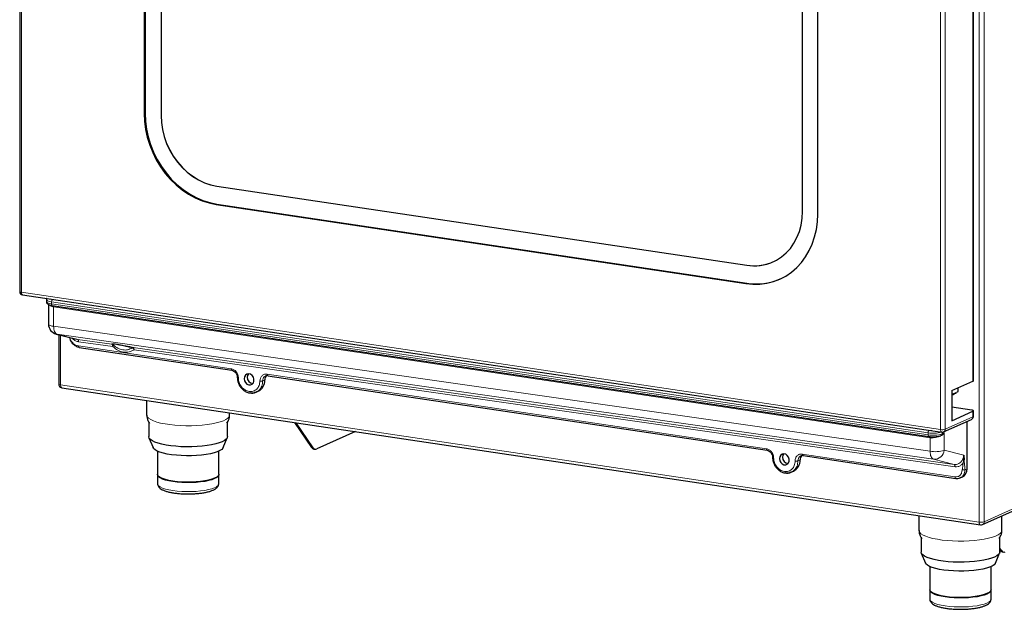
# Model space of a CAD drawing. Units: millimetres. Extents: x 21 to 409, y 8 to 283.
# Drawn here: x 325 to 373, y 177 to 205 of the extents above; entities that cross this region are included whole.
import ezdxf

# ---------------------------------------------------------------- set-up
doc = ezdxf.new("R2010")
doc.units = ezdxf.units.MM

msp = doc.modelspace()

# ---------------------------------------------------------------- linework, layer by layer
at = {"color": 7, "linetype": 'Continuous', "lineweight": 18}
for p, q in [((371.695, 180.723), (371.695, 246.975)), ((371.941, 246.993), (371.941, 180.74)), ((371.396, 187.518), (371.396, 245.087)), ((369.838, 185.182), (369.838, 244.471)), ((370.056, 244.486), (370.056, 185.198)), ((325.514, 205.807), (325.514, 191.806)), ((331.478, 200.443), (331.438, 200.425)), ((332.255, 200.329), (332.252, 200.327)), ((334.945, 196.926), (334.942, 196.925)), ((334.942, 196.062), (334.902, 196.044)), ((371.941, 180.74), (405.436, 195.755)), ((360.492, 193.109), (360.49, 193.108)), ((325.514, 191.806), (369.838, 185.182)), ((360.49, 192.244), (360.45, 192.226)), ((369.232, 185.025), (326.97, 191.34)), ((326.97, 191.34), (326.97, 191.243)), ((327.02, 191.459), (369.282, 185.144)), ((326.97, 191.243), (369.232, 184.928)), ((369.332, 184.78), (327.07, 191.095)), ((327.07, 191.095), (327.07, 190.164)), ((327.07, 190.164), (369.332, 184.136)), ((327.196, 189.791), (327.237, 189.783)), ((369.499, 183.756), (327.237, 189.783)), ((327.237, 189.783), (328.223, 189.532)), ((327.407, 189.738), (327.407, 187.341)), ((328.223, 189.532), (329.872, 189.297)), ((328.27, 189.218), (335.631, 188.118)), ((329.922, 189.183), (328.273, 189.418)), ((330.905, 189.149), (370.485, 183.505)), ((370.535, 183.39), (330.955, 189.035)), ((337.153, 187.534), (337.253, 187.579)), ((337.363, 187.859), (361.439, 184.262)), ((327.407, 187.341), (371.695, 180.723)), ((370.056, 185.198), (371.396, 185.798)), ((371.396, 185.798), (371.396, 186.069)), ((369.232, 184.928), (369.232, 185.025)), ((369.332, 184.136), (369.332, 184.78)), ((369.915, 185.058), (369.915, 184.975)), ((369.915, 184.975), (370.015, 185.02)), ((370.015, 185.02), (370.015, 184.184)), ((339.515, 184.319), (339.584, 184.309)), ((363.171, 184.003), (370.532, 182.903)), ((370.485, 183.505), (369.499, 183.756)), ((370.015, 184.184), (370.965, 183.942)), ((362.961, 183.678), (363.061, 183.723)), ((370.978, 183.718), (370.982, 183.618)), ((371.015, 183.247), (371.115, 183.292)), ((372.701, 179.361), (372.77, 179.35))]:
    msp.add_line(p, q, dxfattribs=at)
for p, q in [((331.438, 246.693), (331.438, 200.425)), ((331.478, 246.687), (331.478, 200.443)), ((332.252, 245.732), (332.252, 200.327)), ((332.255, 245.731), (332.255, 200.329)), ((371.418, 187.538), (371.418, 245.108)), ((363.914, 195.572), (363.914, 241.84)), ((363.18, 195.706), (363.18, 241.11)), ((325.434, 205.819), (325.434, 191.841)), ((334.942, 196.925), (360.49, 193.108)), ((334.945, 196.926), (360.492, 193.109)), ((334.902, 196.044), (360.45, 192.226)), ((334.942, 196.062), (360.49, 192.244)), ((371.859, 180.599), (405.354, 195.614)), ((325.571, 191.683), (369.894, 185.06)), ((326.72, 191.452), (326.72, 191.355)), ((326.82, 191.219), (326.82, 190.276)), ((327.005, 191.167), (369.267, 184.852)), ((327.196, 189.791), (328.187, 189.539)), ((327.317, 189.761), (327.317, 187.381)), ((328.304, 189.142), (335.667, 188.041)), ((328.305, 189.143), (328.32, 189.144)), ((337.398, 187.783), (361.475, 184.185)), ((327.47, 187.203), (371.759, 180.585)), ((370.376, 187.06), (371.396, 187.518)), ((370.376, 187.06), (370.376, 185.612)), ((370.687, 187.083), (370.687, 187.2)), ((331.556, 186.592), (331.556, 185.885)), ((336.833, 186.986), (336.934, 187.031)), ((371.338, 186.125), (370.376, 186.269)), ((335.556, 185.885), (335.556, 185.995)), ((369.983, 185.072), (371.323, 185.673)), ((370.376, 185.612), (371.396, 186.069)), ((371.418, 185.819), (371.418, 186.089)), ((331.656, 185.553), (331.656, 184.842)), ((335.456, 184.842), (335.456, 185.555)), ((339.515, 184.319), (338.703, 185.524)), ((339.584, 184.309), (338.772, 185.514)), ((371.115, 183.292), (371.115, 185.58)), ((331.667, 184.789), (331.866, 184.312)), ((335.247, 184.312), (335.445, 184.789)), ((341.634, 185.086), (339.761, 184.247)), ((339.618, 184.246), (339.687, 184.235)), ((332.081, 184.14), (332.081, 183.026)), ((335.031, 183.026), (335.031, 184.14)), ((363.205, 183.926), (370.568, 182.826)), ((370.965, 183.942), (370.978, 183.718)), ((332.081, 183.007), (332.081, 182.572)), ((335.031, 182.572), (335.031, 183.007)), ((362.641, 183.129), (362.741, 183.174)), ((370.783, 182.862), (370.762, 182.849)), ((370.786, 182.855), (370.887, 182.9)), ((368.796, 181.028), (368.796, 180.32)), ((372.796, 180.32), (372.796, 181.019)), ((368.896, 179.988), (368.896, 179.277)), ((372.696, 179.277), (372.696, 179.991)), ((372.77, 179.35), (372.696, 179.461)), ((368.906, 179.224), (369.105, 178.747)), ((372.486, 178.747), (372.685, 179.224)), ((372.701, 179.361), (372.696, 179.369)), ((372.804, 179.287), (372.873, 179.276)), ((369.321, 178.575), (369.321, 177.461)), ((372.271, 177.461), (372.271, 178.575)), ((369.321, 177.442), (369.321, 177.007)), ((372.271, 177.007), (372.271, 177.442))]:
    msp.add_line(p, q)
at = {"flags": 128}
for points in [[(331.438, 200.425), (331.455, 200.044), (331.505, 199.661), (331.587, 199.281), (331.702, 198.907), (331.847, 198.543), (332.022, 198.191), (332.224, 197.857), (332.453, 197.541), (332.704, 197.249), (332.978, 196.983), (333.269, 196.744), (333.576, 196.536), (333.897, 196.36), (334.226, 196.219), (334.563, 196.113), (334.902, 196.044)], [(331.478, 200.443), (331.495, 200.062), (331.545, 199.679), (331.627, 199.299), (331.742, 198.925), (331.887, 198.561), (332.062, 198.209), (332.264, 197.874), (332.493, 197.559), (332.744, 197.267), (333.018, 197), (333.309, 196.762), (333.616, 196.554), (333.937, 196.378), (334.266, 196.237), (334.603, 196.131), (334.942, 196.062)], [(332.252, 200.327), (332.269, 199.989), (332.32, 199.65), (332.403, 199.314), (332.519, 198.986), (332.665, 198.67), (332.839, 198.369), (333.04, 198.088), (333.265, 197.83), (333.511, 197.599), (333.775, 197.397), (334.054, 197.226), (334.344, 197.09), (334.641, 196.989), (334.942, 196.925)], [(332.255, 200.329), (332.272, 199.99), (332.322, 199.651), (332.406, 199.315), (332.521, 198.987), (332.667, 198.671), (332.842, 198.37), (333.043, 198.089), (333.267, 197.832), (333.513, 197.6), (333.777, 197.398), (334.056, 197.228), (334.346, 197.091), (334.643, 196.99), (334.945, 196.926)], [(360.49, 193.108), (360.791, 193.082), (361.088, 193.093), (361.378, 193.143), (361.657, 193.23), (361.921, 193.354), (362.167, 193.512), (362.392, 193.702), (362.593, 193.923), (362.767, 194.171), (362.913, 194.444), (363.029, 194.738), (363.112, 195.048), (363.163, 195.373), (363.18, 195.706)], [(360.45, 192.226), (360.789, 192.194), (361.126, 192.199), (361.455, 192.242), (361.775, 192.322), (362.083, 192.438), (362.374, 192.59), (362.647, 192.775), (362.899, 192.992), (363.128, 193.239), (363.33, 193.513), (363.505, 193.812), (363.65, 194.133), (363.765, 194.473), (363.847, 194.828), (363.897, 195.196), (363.914, 195.572)], [(336.259, 187.638), (336.275, 187.54), (336.321, 187.45), (336.391, 187.38), (336.475, 187.341), (336.562, 187.337), (336.641, 187.369), (336.7, 187.432), (336.731, 187.518), (336.731, 187.616), (336.7, 187.712), (336.641, 187.793), (336.562, 187.848), (336.475, 187.87), (336.391, 187.856), (336.321, 187.808), (336.275, 187.731), (336.259, 187.638)], [(336.467, 187.87), (336.425, 187.799), (336.409, 187.705)], [(371.396, 186.069), (371.409, 186.076), (371.416, 186.084), (371.417, 186.092), (371.412, 186.1), (371.401, 186.108), (371.384, 186.115), (371.363, 186.121), (371.338, 186.125)], [(335.456, 184.842), (335.444, 184.786), (335.397, 184.72), (335.316, 184.656), (335.202, 184.596), (335.057, 184.54), (334.885, 184.49), (334.687, 184.447), (334.469, 184.41), (334.233, 184.382), (333.985, 184.363), (333.729, 184.352), (333.47, 184.351), (333.212, 184.358), (332.961, 184.375), (332.721, 184.4), (332.496, 184.434), (332.292, 184.475), (332.11, 184.523), (331.956, 184.577), (331.831, 184.636), (331.739, 184.698), (331.68, 184.764), (331.657, 184.831), (331.656, 184.842)], [(335.247, 184.312), (335.235, 184.289), (335.178, 184.227), (335.087, 184.167), (334.963, 184.112), (334.809, 184.061), (334.628, 184.017), (334.424, 183.98), (334.202, 183.952), (333.966, 183.932), (333.722, 183.921), (333.474, 183.919), (333.227, 183.927), (332.988, 183.944), (332.761, 183.97), (332.55, 184.004), (332.362, 184.046), (332.198, 184.094), (332.064, 184.148), (331.961, 184.207), (331.893, 184.268), (331.866, 184.312)], [(362.067, 183.781), (362.083, 183.683), (362.129, 183.593), (362.199, 183.524), (362.283, 183.485), (362.37, 183.481), (362.448, 183.512), (362.507, 183.576), (362.539, 183.662), (362.539, 183.76), (362.507, 183.855), (362.448, 183.936), (362.37, 183.992), (362.283, 184.014), (362.199, 184), (362.129, 183.951), (362.083, 183.875), (362.067, 183.781)], [(362.275, 184.014), (362.233, 183.942), (362.217, 183.849)], [(335.031, 183.026), (335.029, 183.006), (334.999, 182.946), (334.933, 182.889), (334.834, 182.835), (334.703, 182.786), (334.543, 182.742), (334.36, 182.706), (334.156, 182.677), (333.938, 182.657), (333.711, 182.646), (333.479, 182.645), (333.25, 182.652), (333.028, 182.669), (332.819, 182.695), (332.628, 182.729), (332.46, 182.77), (332.319, 182.818), (332.209, 182.871), (332.132, 182.927), (332.089, 182.986), (332.081, 183.026)], [(335.031, 183.016), (335.029, 182.987), (334.999, 182.927), (334.933, 182.87), (334.834, 182.816), (334.703, 182.766), (334.543, 182.723), (334.36, 182.686), (334.156, 182.658), (333.938, 182.638), (333.711, 182.627), (333.479, 182.625), (333.25, 182.633), (333.028, 182.65), (332.819, 182.676), (332.628, 182.71), (332.46, 182.751), (332.319, 182.799), (332.209, 182.851), (332.132, 182.908), (332.089, 182.967), (332.082, 183.016)], [(334.934, 182.889), (334.91, 182.872), (334.812, 182.819), (334.683, 182.77), (334.527, 182.728), (334.346, 182.692), (334.146, 182.664), (333.932, 182.644), (333.708, 182.633), (333.481, 182.632), (333.255, 182.639), (333.037, 182.656), (332.831, 182.682), (332.644, 182.715), (332.479, 182.755), (332.34, 182.802), (332.232, 182.854), (332.179, 182.889)], [(372.696, 179.277), (372.683, 179.221), (372.636, 179.155), (372.555, 179.092), (372.441, 179.031), (372.296, 178.976), (372.124, 178.926), (371.926, 178.882), (371.708, 178.846), (371.472, 178.818), (371.224, 178.798), (370.968, 178.787), (370.709, 178.786), (370.451, 178.794), (370.2, 178.81), (369.96, 178.836), (369.735, 178.869), (369.531, 178.91), (369.349, 178.958), (369.195, 179.012), (369.07, 179.071), (368.978, 179.134), (368.92, 179.199), (368.896, 179.266), (368.896, 179.277)], [(372.486, 178.747), (372.474, 178.725), (372.417, 178.662), (372.326, 178.603), (372.202, 178.547), (372.048, 178.497), (371.867, 178.453), (371.663, 178.416), (371.441, 178.387), (371.205, 178.367), (370.961, 178.356), (370.713, 178.355), (370.466, 178.363), (370.227, 178.38), (370, 178.405), (369.79, 178.44), (369.601, 178.481), (369.437, 178.53), (369.303, 178.584), (369.2, 178.642), (369.132, 178.704), (369.105, 178.747)], [(372.271, 177.461), (372.268, 177.441), (372.238, 177.382), (372.173, 177.324), (372.073, 177.27), (371.942, 177.221), (371.782, 177.178), (371.599, 177.141), (371.395, 177.112), (371.177, 177.092), (370.95, 177.082), (370.718, 177.08), (370.489, 177.088), (370.267, 177.105), (370.058, 177.131), (369.867, 177.165), (369.699, 177.206), (369.558, 177.253), (369.448, 177.306), (369.371, 177.362), (369.329, 177.421), (369.321, 177.461)], [(372.27, 177.452), (372.268, 177.422), (372.238, 177.363), (372.173, 177.305), (372.073, 177.251), (371.942, 177.202), (371.782, 177.158), (371.599, 177.122), (371.395, 177.093), (371.177, 177.073), (370.95, 177.062), (370.718, 177.061), (370.489, 177.068), (370.267, 177.086), (370.058, 177.111), (369.867, 177.145), (369.699, 177.186), (369.558, 177.234), (369.448, 177.287), (369.371, 177.343), (369.329, 177.402), (369.321, 177.452)], [(372.173, 177.325), (372.149, 177.307), (372.051, 177.254), (371.922, 177.206), (371.766, 177.163), (371.585, 177.127), (371.385, 177.099), (371.171, 177.079), (370.947, 177.069), (370.72, 177.067), (370.494, 177.075), (370.276, 177.092), (370.071, 177.117), (369.883, 177.15), (369.718, 177.191), (369.579, 177.238), (369.471, 177.289), (369.418, 177.325)]]:
    msp.add_lwpolyline(points, dxfattribs=at)
at = {"color": 7, "linetype": 'Continuous', "lineweight": 18, "flags": 128}
for points in [[(325.434, 191.841), (325.435, 191.839), (325.44, 191.831), (325.451, 191.823), (325.467, 191.816), (325.489, 191.81), (325.514, 191.806)], [(325.571, 191.683), (325.564, 191.685), (325.55, 191.693), (325.538, 191.707), (325.528, 191.726), (325.52, 191.749), (325.516, 191.776), (325.514, 191.806)], [(326.97, 191.34), (326.89, 191.355), (326.823, 191.373), (326.772, 191.395), (326.737, 191.418), (326.721, 191.443), (326.72, 191.452)], [(326.72, 191.355), (326.721, 191.347), (326.737, 191.322), (326.772, 191.298), (326.823, 191.277), (326.89, 191.258), (326.97, 191.243)], [(327.005, 191.167), (327.001, 191.168), (326.992, 191.173), (326.985, 191.182), (326.978, 191.193), (326.974, 191.208), (326.971, 191.225), (326.97, 191.243)], [(327.07, 190.164), (326.99, 190.178), (326.923, 190.197), (326.872, 190.218), (326.837, 190.242), (326.821, 190.267), (326.82, 190.276)], [(327.07, 190.164), (327.073, 190.091), (327.082, 190.023), (327.097, 189.961), (327.117, 189.907), (327.141, 189.86), (327.17, 189.824), (327.202, 189.798), (327.237, 189.783)], [(327.407, 187.341), (327.378, 187.346), (327.354, 187.353), (327.335, 187.36), (327.323, 187.369), (327.317, 187.378), (327.317, 187.381)], [(327.47, 187.203), (327.462, 187.205), (327.447, 187.214), (327.433, 187.23), (327.422, 187.251), (327.414, 187.277), (327.408, 187.307), (327.407, 187.341)], [(370.376, 186.895), (370.396, 186.9), (370.515, 186.938), (370.605, 186.98), (370.663, 187.026), (370.686, 187.074), (370.687, 187.083)], [(331.556, 185.885), (331.558, 185.862), (331.588, 185.793), (331.653, 185.726), (331.752, 185.662), (331.883, 185.602), (332.044, 185.546), (332.231, 185.497), (332.443, 185.455), (332.674, 185.42), (332.921, 185.394), (333.18, 185.377), (333.445, 185.368), (333.712, 185.369), (333.977, 185.379), (334.233, 185.398), (334.478, 185.426), (334.707, 185.461), (334.914, 185.505), (335.098, 185.555), (335.254, 185.611), (335.38, 185.672), (335.473, 185.737), (335.532, 185.805), (335.556, 185.873), (335.556, 185.885)], [(369.838, 185.182), (369.839, 185.153), (369.844, 185.126), (369.851, 185.103), (369.861, 185.084), (369.873, 185.07), (369.887, 185.062), (369.894, 185.06)], [(369.267, 184.852), (369.263, 184.853), (369.254, 184.858), (369.247, 184.866), (369.24, 184.878), (369.236, 184.893), (369.233, 184.91), (369.232, 184.928)], [(369.332, 184.136), (369.335, 184.064), (369.344, 183.996), (369.359, 183.934), (369.379, 183.879), (369.403, 183.833), (369.432, 183.797), (369.464, 183.771), (369.499, 183.756)], [(335.031, 182.572), (335.029, 182.552), (334.999, 182.492), (334.933, 182.435), (334.834, 182.381), (334.703, 182.332), (334.543, 182.288), (334.36, 182.252), (334.156, 182.223), (333.938, 182.203), (333.711, 182.192), (333.479, 182.191), (333.25, 182.198), (333.028, 182.215), (332.819, 182.241), (332.628, 182.275), (332.46, 182.316), (332.319, 182.364), (332.209, 182.417), (332.132, 182.473), (332.089, 182.532), (332.081, 182.572)], [(371.759, 180.585), (371.751, 180.587), (371.735, 180.596), (371.722, 180.612), (371.71, 180.633), (371.702, 180.659), (371.697, 180.689), (371.695, 180.723)], [(368.796, 180.32), (368.797, 180.297), (368.827, 180.229), (368.892, 180.161), (368.991, 180.097), (369.122, 180.037), (369.283, 179.982), (369.471, 179.933), (369.682, 179.89), (369.913, 179.856), (370.161, 179.83), (370.419, 179.812), (370.684, 179.804), (370.951, 179.804), (371.216, 179.814), (371.473, 179.833), (371.717, 179.861), (371.946, 179.897), (372.154, 179.94), (372.337, 179.991), (372.493, 180.047), (372.619, 180.108), (372.712, 180.173), (372.771, 180.24), (372.795, 180.309), (372.796, 180.32)], [(372.271, 177.007), (372.268, 176.987), (372.238, 176.928), (372.173, 176.87), (372.073, 176.816), (371.942, 176.767), (371.782, 176.724), (371.599, 176.687), (371.395, 176.658), (371.177, 176.638), (370.95, 176.628), (370.718, 176.626), (370.489, 176.634), (370.267, 176.651), (370.058, 176.677), (369.867, 176.711), (369.699, 176.752), (369.558, 176.799), (369.448, 176.852), (369.371, 176.908), (369.329, 176.967), (369.321, 177.007)]]:
    msp.add_lwpolyline(points, dxfattribs=at)
for centre, radius, start, end in [((360.847, 195.343), 2.262, 260.9867, 293.8938), ((360.945, 195.131), 2.923, 261.0391, 293.404), ((325.594, 191.841), 0.16, 180, 261.5012), ((327.32, 190.276), 0.5, 180, 255.7019), ((336.7, 187.692), 0.292, 177.4527, 265.4701), ((336.677, 187.548), 0.578, 296.4102, 3.0601), ((337.515, 187.587), 0.261, 131.4806, 181.8674), ((371.39, 187.545), 0.0279, 281.6853, 346.3288), ((327.497, 187.381), 0.18, 180, 261.5012), ((370.258, 187.423), 0.57, 282.0042, 307.2825), ((371.258, 185.819), 0.16, 294.1461, 0), ((369.918, 185.218), 0.16, 261.5012, 294.1461), ((339.651, 184.4), 0.158, 210.6701, 258.0565), ((339.706, 184.373), 0.137, 207.5412, 293.6837), ((362.508, 183.836), 0.292, 177.4527, 265.4701), ((363.322, 183.731), 0.261, 131.4806, 181.8674), ((362.484, 183.692), 0.578, 296.4102, 3.06), ((370.702, 183.27), 0.414, 296.5008, 2.9695), ((371.785, 180.763), 0.18, 261.5012, 294.1461), ((372.837, 179.441), 0.158, 210.6701, 258.0565), ((372.892, 179.414), 0.137, 207.5412, 293.6837)]:
    msp.add_arc(centre, radius, start, end)
at = {"color": 7, "linetype": 'Continuous', "lineweight": 18}
for centre, radius, start, end in [((327.117, 192.16), 0.707, 253.0004, 262.1418), ((327.107, 191.352), 0.137, 129.1832, 185.238), ((371.264, 185.791), 0.132, 296.5008, 2.9695), ((371.39, 185.826), 0.0279, 281.6853, 346.3288), ((369.915, 185.644), 0.468, 260.4404, 287.4938), ((369.924, 185.191), 0.132, 296.5008, 2.9695), ((369.369, 185.037), 0.137, 129.1832, 185.238), ((369.477, 186.535), 1.53, 260.7895, 285.5585), ((369.475, 186.371), 1.464, 260.4404, 287.4938), ((369.471, 186.449), 1.319, 261.7654, 267.7124), ((369.83, 184.972), 0.0855, 305.1874, 2.1891), ((369.575, 185.58), 1.464, 260.4404, 287.4938), ((369.533, 184.24), 0.485, 265.9963, 353.3258), ((371.783, 181.242), 0.527, 260.4404, 287.4938), ((371.792, 180.732), 0.149, 296.5008, 2.9695)]:
    msp.add_arc(centre, radius, start, end, dxfattribs=at)
for points, knots in [([(326.737, 191.509), (326.732, 191.502), (326.721, 191.486), (326.723, 191.465), (326.723, 191.453)], [0, 0, 0, 0, 0.432991, 1, 1, 1, 1]), ([(326.723, 191.356), (326.723, 191.348), (326.72, 191.32), (326.743, 191.277), (326.781, 191.239), (326.835, 191.209), (326.908, 191.184), (326.974, 191.172), (327.005, 191.167)], [0, 0, 0, 0, 0.064861, 0.212839, 0.35968, 0.537275, 0.784071, 1, 1, 1, 1]), ([(328.32, 189.144), (328.292, 189.15), (328.235, 189.161), (328.121, 189.214), (327.992, 189.317), (327.883, 189.471), (327.86, 189.578), (327.849, 189.625)], [0, 0, 0, 0, 0.12928, 0.265094, 0.530372, 0.797408, 1, 1, 1, 1]), ([(335.665, 188.042), (335.699, 188.032), (335.768, 188.013), (335.854, 187.932), (335.916, 187.824), (335.924, 187.743), (335.928, 187.703)], [0, 0, 0, 0, 0.247918, 0.49712, 0.747763, 1, 1, 1, 1]), ([(335.928, 187.703), (335.931, 187.648), (335.938, 187.537), (335.995, 187.372), (336.084, 187.221), (336.205, 187.092), (336.35, 187), (336.465, 186.951), (336.526, 186.95), (336.533, 186.949)], [0, 0, 0, 0, 0.156976, 0.31612, 0.477633, 0.641636, 0.808214, 0.97739, 1, 1, 1, 1]), ([(337.413, 187.785), (337.378, 187.789), (337.336, 187.793), (337.303, 187.771), (337.297, 187.768)], [0, 0, 0, 0, 0.835154, 1, 1, 1, 1]), ([(370.644, 186.992), (370.65, 186.997), (370.671, 187.016), (370.688, 187.053), (370.684, 187.083), (370.683, 187.093)], [0, 0, 0, 0, 0.208228, 0.724002, 1, 1, 1, 1]), ([(336.533, 186.949), (336.581, 186.944), (336.686, 186.933), (336.782, 186.967), (336.834, 186.986)], [0, 0, 0, 0, 0.461423, 1, 1, 1, 1]), ([(336.829, 186.995), (336.813, 186.984), (336.732, 186.933), (336.623, 186.92), (336.544, 186.95), (336.542, 186.95)], [0, 0, 0, 0, 0.197573, 0.983025, 1, 1, 1, 1]), ([(331.561, 185.885), (331.56, 185.858), (331.558, 185.787), (331.59, 185.676), (331.638, 185.572), (331.679, 185.52), (331.696, 185.499)], [0, 0, 0, 0, 0.184414, 0.494659, 0.795255, 1, 1, 1, 1]), ([(335.417, 185.498), (335.439, 185.527), (335.485, 185.588), (335.532, 185.704), (335.557, 185.807), (335.554, 185.869), (335.553, 185.886)], [0, 0, 0, 0, 0.270546, 0.576239, 0.877746, 1, 1, 1, 1]), ([(369.267, 184.852), (369.286, 184.849), (369.336, 184.842), (369.391, 184.84), (369.425, 184.838)], [0, 0, 0, 0, 0.3788375, 1, 1, 1, 1]), ([(369.425, 184.838), (369.43, 184.838), (369.475, 184.835), (369.563, 184.838), (369.678, 184.847), (369.775, 184.864), (369.823, 184.881), (369.844, 184.889)], [0, 0, 0, 0, 0.03764, 0.290629, 0.544185, 0.801217, 1, 1, 1, 1]), ([(369.879, 184.902), (369.878, 184.902), (369.867, 184.896), (369.855, 184.893), (369.843, 184.891)], [0, 0, 0, 0, 0.089913, 1, 1, 1, 1]), ([(370.015, 185.02), (370.015, 185.02), (370.001, 185.002), (369.969, 184.966), (369.922, 184.927), (369.889, 184.908), (369.879, 184.902)], [0, 0, 0, 0, 0.006393, 0.40979, 0.823445, 1, 1, 1, 1]), ([(361.473, 184.185), (361.507, 184.176), (361.575, 184.157), (361.662, 184.075), (361.723, 183.967), (361.731, 183.887), (361.735, 183.846)], [0, 0, 0, 0, 0.247918, 0.49712, 0.747763, 1, 1, 1, 1]), ([(361.735, 183.846), (361.739, 183.791), (361.746, 183.68), (361.803, 183.516), (361.892, 183.365), (362.013, 183.235), (362.158, 183.143), (362.272, 183.095), (362.333, 183.093), (362.341, 183.093)], [0, 0, 0, 0, 0.156976, 0.31612, 0.477633, 0.641636, 0.808214, 0.97739, 1, 1, 1, 1]), ([(363.221, 183.929), (363.186, 183.932), (363.143, 183.937), (363.11, 183.915), (363.105, 183.912)], [0, 0, 0, 0, 0.835153, 1, 1, 1, 1]), ([(370.944, 183.71), (370.949, 183.749), (370.958, 183.824), (370.963, 183.903), (370.965, 183.942)], [0, 0, 0, 0, 0.504645, 1, 1, 1, 1]), ([(362.341, 183.093), (362.389, 183.088), (362.493, 183.076), (362.59, 183.111), (362.641, 183.13)], [0, 0, 0, 0, 0.4614227, 1, 1, 1, 1]), ([(362.636, 183.138), (362.62, 183.128), (362.54, 183.077), (362.43, 183.064), (362.351, 183.093), (362.35, 183.094)], [0, 0, 0, 0, 0.197573, 0.983025, 1, 1, 1, 1]), ([(370.566, 182.827), (370.603, 182.824), (370.676, 182.817), (370.744, 182.84), (370.778, 182.852)], [0, 0, 0, 0, 0.498962, 1, 1, 1, 1]), ([(332.085, 182.578), (332.083, 182.569), (332.079, 182.532), (332.101, 182.467), (332.146, 182.398), (332.213, 182.337), (332.306, 182.28), (332.432, 182.227), (332.586, 182.181), (332.759, 182.144), (332.946, 182.115), (333.145, 182.094), (333.352, 182.081), (333.563, 182.078), (333.773, 182.082), (333.979, 182.095), (334.176, 182.116), (334.36, 182.145), (334.528, 182.181), (334.677, 182.226), (334.807, 182.28), (334.906, 182.34), (334.976, 182.409), (335.021, 182.483), (335.027, 182.538), (335.03, 182.563)], [0, 0, 0, 0, 0.010062, 0.043641, 0.076968, 0.114153, 0.15919, 0.211203, 0.262406, 0.311967, 0.3606, 0.408729, 0.456585, 0.504306, 0.55199, 0.599708, 0.647537, 0.695589, 0.744034, 0.79316, 0.843507, 0.896082, 0.935804, 0.969876, 1, 1, 1, 1]), ([(368.8, 180.32), (368.799, 180.293), (368.797, 180.222), (368.829, 180.112), (368.877, 180.008), (368.918, 179.956), (368.935, 179.935)], [0, 0, 0, 0, 0.184414, 0.494659, 0.795255, 1, 1, 1, 1]), ([(372.656, 179.934), (372.678, 179.962), (372.724, 180.024), (372.771, 180.139), (372.796, 180.243), (372.793, 180.304), (372.792, 180.322)], [0, 0, 0, 0, 0.270546, 0.576239, 0.877746, 1, 1, 1, 1]), ([(369.324, 177.013), (369.323, 177.005), (369.318, 176.967), (369.34, 176.903), (369.385, 176.833), (369.452, 176.772), (369.545, 176.715), (369.671, 176.662), (369.825, 176.616), (369.998, 176.579), (370.185, 176.55), (370.384, 176.529), (370.591, 176.517), (370.802, 176.513), (371.012, 176.517), (371.218, 176.53), (371.415, 176.551), (371.599, 176.58), (371.767, 176.617), (371.917, 176.661), (372.046, 176.715), (372.145, 176.775), (372.215, 176.844), (372.26, 176.918), (372.266, 176.973), (372.27, 176.999)], [0, 0, 0, 0, 0.010062, 0.043641, 0.076968, 0.114153, 0.15919, 0.211203, 0.262406, 0.311967, 0.3606, 0.408729, 0.456585, 0.504306, 0.55199, 0.599708, 0.647537, 0.695589, 0.744034, 0.79316, 0.843507, 0.896082, 0.935804, 0.969876, 1, 1, 1, 1])]:
    msp.add_open_spline(points, degree=3, knots=knots)
for points, knots in [([(327.07, 191.095), (327.04, 191.102), (326.98, 191.116), (326.915, 191.155), (326.889, 191.185), (326.879, 191.197)], [0, 0, 0, 0, 0.375371, 0.757744, 1, 1, 1, 1]), ([(327.053, 191.16), (327.053, 191.159), (327.057, 191.155), (327.062, 191.145), (327.068, 191.125), (327.069, 191.107), (327.07, 191.095)], [0, 0, 0, 0, 0.082164, 0.32381, 0.560436, 1, 1, 1, 1]), ([(327.853, 189.624), (327.865, 189.578), (327.894, 189.474), (327.999, 189.346), (328.13, 189.251), (328.224, 189.229), (328.27, 189.218)], [0, 0, 0, 0, 0.222785, 0.498064, 0.754754, 1, 1, 1, 1]), ([(328.273, 189.418), (328.224, 189.431), (328.125, 189.457), (328.021, 189.528), (327.982, 189.583), (327.975, 189.593)], [0, 0, 0, 0, 0.456157, 0.909929, 1, 1, 1, 1]), ([(328.273, 189.418), (328.272, 189.432), (328.271, 189.461), (328.26, 189.496), (328.244, 189.522), (328.23, 189.529), (328.223, 189.532)], [0, 0, 0, 0, 0.244078, 0.5, 0.755922, 1, 1, 1, 1]), ([(328.27, 189.218), (328.271, 189.206), (328.272, 189.188), (328.278, 189.168), (328.284, 189.156), (328.292, 189.147), (328.299, 189.142), (328.304, 189.142), (328.305, 189.143)], [0, 0, 0, 0, 0.295948, 0.455261, 0.617956, 0.780651, 0.939965, 1, 1, 1, 1]), ([(329.872, 189.297), (329.872, 189.299), (329.872, 189.303), (329.875, 189.308), (329.88, 189.312), (329.886, 189.316), (329.895, 189.319), (329.907, 189.32), (329.921, 189.321), (329.938, 189.321), (329.962, 189.32), (329.995, 189.317), (330.044, 189.311), (330.093, 189.303), (330.136, 189.296), (330.2, 189.285), (330.285, 189.27), (330.396, 189.249), (330.528, 189.224), (330.701, 189.19), (330.832, 189.164), (330.905, 189.149)], [0, 0, 0, 0, 0.0714594, 0.1359696, 0.1935519, 0.2442357, 0.2908872, 0.3321218, 0.3680422, 0.402301, 0.4318372, 0.4678236, 0.4992852, 0.5307862, 0.5480623, 0.5668189, 0.6305783, 0.6865644, 0.7548297, 0.8634174, 1, 1, 1, 1]), ([(329.922, 189.183), (329.921, 189.198), (329.919, 189.231), (329.906, 189.266), (329.89, 189.289), (329.878, 189.294), (329.872, 189.297)], [0, 0, 0, 0, 0.274167, 0.561433, 0.785833, 1, 1, 1, 1]), ([(329.922, 189.183), (329.928, 189.191), (329.939, 189.209), (329.95, 189.231), (329.955, 189.248), (329.952, 189.254), (329.951, 189.257)], [0, 0, 0, 0, 0.246023, 0.500015, 0.772285, 1, 1, 1, 1]), ([(330.955, 189.035), (330.876, 188.994), (330.718, 188.91), (330.44, 188.907), (330.161, 188.99), (330.002, 189.118), (329.922, 189.183)], [0, 0, 0, 0, 0.250091, 0.5, 0.749909, 1, 1, 1, 1]), ([(330.856, 189.128), (330.819, 189.136), (330.749, 189.151), (330.649, 189.174), (330.557, 189.195), (330.474, 189.213), (330.4, 189.23), (330.334, 189.246), (330.273, 189.259), (330.218, 189.272), (330.165, 189.283), (330.121, 189.292), (330.085, 189.299), (330.061, 189.302), (330.04, 189.305), (330.016, 189.307), (329.988, 189.307), (329.969, 189.303), (329.957, 189.296), (329.949, 189.286), (329.947, 189.273), (329.95, 189.262), (329.951, 189.257)], [0, 0, 0, 0, 0.073066, 0.139754, 0.200093, 0.254135, 0.301165, 0.343033, 0.379896, 0.413135, 0.441471, 0.471386, 0.486477, 0.500669, 0.514679, 0.52961, 0.56, 0.621518, 0.678529, 0.746844, 0.860846, 1, 1, 1, 1]), ([(329.951, 189.257), (330.022, 189.199), (330.162, 189.087), (330.405, 189.015), (330.647, 189.018), (330.785, 189.091), (330.856, 189.128)], [0, 0, 0, 0, 0.254378, 0.5, 0.745619, 1, 1, 1, 1]), ([(330.955, 189.035), (330.949, 189.046), (330.935, 189.067), (330.909, 189.094), (330.881, 189.116), (330.864, 189.124), (330.856, 189.128)], [0, 0, 0, 0, 0.246023, 0.500014, 0.771907, 1, 1, 1, 1]), ([(330.955, 189.035), (330.954, 189.051), (330.953, 189.083), (330.94, 189.119), (330.924, 189.142), (330.911, 189.147), (330.905, 189.149)], [0, 0, 0, 0, 0.274167, 0.561433, 0.785833, 1, 1, 1, 1]), ([(335.631, 188.118), (335.632, 188.106), (335.633, 188.088), (335.639, 188.068), (335.646, 188.056), (335.654, 188.047), (335.661, 188.042), (335.665, 188.043), (335.666, 188.043)], [0, 0, 0, 0, 0.295948, 0.455261, 0.617956, 0.780651, 0.939965, 1, 1, 1, 1]), ([(335.978, 187.68), (335.967, 187.682), (335.952, 187.685), (335.938, 187.691), (335.93, 187.696), (335.927, 187.7), (335.928, 187.702), (335.928, 187.703)], [0, 0, 0, 0, 0.352381, 0.542074, 0.735793, 0.929512, 1, 1, 1, 1]), ([(337.153, 187.534), (337.144, 187.448), (337.125, 187.275), (337.001, 187.079), (336.88, 187.02), (336.829, 186.995)], [0, 0, 0, 0, 0.36384, 0.72768, 1, 1, 1, 1]), ([(337.017, 187.525), (337.028, 187.523), (337.046, 187.521), (337.073, 187.521), (337.093, 187.522), (337.112, 187.524), (337.134, 187.527), (337.146, 187.531), (337.153, 187.534)], [0, 0, 0, 0, 0.239457, 0.368361, 0.5, 0.631639, 0.760543, 1, 1, 1, 1]), ([(337.297, 187.768), (337.273, 187.756), (337.22, 187.731), (337.165, 187.645), (337.157, 187.571), (337.153, 187.534)], [0, 0, 0, 0, 0.286381, 0.64319, 1, 1, 1, 1]), ([(337.363, 187.859), (337.364, 187.847), (337.365, 187.829), (337.371, 187.809), (337.378, 187.797), (337.386, 187.788), (337.393, 187.783), (337.397, 187.784), (337.399, 187.784)], [0, 0, 0, 0, 0.295948, 0.455261, 0.617956, 0.780651, 0.939965, 1, 1, 1, 1]), ([(369.297, 184.855), (369.298, 184.855), (369.303, 184.856), (369.31, 184.851), (369.318, 184.842), (369.324, 184.829), (369.33, 184.81), (369.331, 184.792), (369.332, 184.78)], [0, 0, 0, 0, 0.060035, 0.219349, 0.382044, 0.544739, 0.704052, 1, 1, 1, 1]), ([(369.749, 184.866), (369.714, 184.852), (369.645, 184.823), (369.537, 184.791), (369.43, 184.773), (369.364, 184.777), (369.332, 184.78)], [0, 0, 0, 0, 0.256135, 0.509062, 0.756799, 1, 1, 1, 1]), ([(361.439, 184.262), (361.439, 184.25), (361.44, 184.232), (361.447, 184.212), (361.453, 184.199), (361.461, 184.191), (361.468, 184.185), (361.473, 184.186), (361.474, 184.186)], [0, 0, 0, 0, 0.295948, 0.455261, 0.617956, 0.780651, 0.939965, 1, 1, 1, 1]), ([(361.785, 183.824), (361.775, 183.825), (361.759, 183.828), (361.745, 183.834), (361.738, 183.839), (361.735, 183.843), (361.735, 183.846), (361.736, 183.846)], [0, 0, 0, 0, 0.352381, 0.542074, 0.735793, 0.929512, 1, 1, 1, 1]), ([(363.105, 183.912), (363.081, 183.9), (363.028, 183.874), (362.973, 183.789), (362.965, 183.715), (362.961, 183.678)], [0, 0, 0, 0, 0.286381, 0.64319, 1, 1, 1, 1]), ([(363.171, 184.003), (363.171, 183.991), (363.172, 183.973), (363.179, 183.953), (363.185, 183.94), (363.193, 183.932), (363.2, 183.927), (363.205, 183.927), (363.206, 183.927)], [0, 0, 0, 0, 0.2959476, 0.4552614, 0.6179561, 0.7806508, 0.9399646, 1, 1, 1, 1]), ([(370.891, 183.72), (370.909, 183.755), (370.947, 183.823), (370.959, 183.902), (370.965, 183.942)], [0, 0, 0, 0, 0.497174, 1, 1, 1, 1]), ([(362.961, 183.678), (362.952, 183.591), (362.933, 183.418), (362.808, 183.223), (362.688, 183.164), (362.636, 183.138)], [0, 0, 0, 0, 0.3638402, 0.7276805, 1, 1, 1, 1]), ([(362.824, 183.668), (362.836, 183.667), (362.854, 183.665), (362.88, 183.665), (362.9, 183.665), (362.92, 183.667), (362.942, 183.671), (362.954, 183.675), (362.961, 183.678)], [0, 0, 0, 0, 0.2394568, 0.3683607, 0.5, 0.6316393, 0.7605432, 1, 1, 1, 1]), ([(370.485, 183.505), (370.523, 183.503), (370.601, 183.498), (370.713, 183.538), (370.796, 183.598), (370.849, 183.658), (370.874, 183.692), (370.886, 183.712), (370.889, 183.718), (370.891, 183.72)], [0, 0, 0, 0, 0.2410137, 0.4859624, 0.7379898, 0.8677571, 0.9581532, 0.9851491, 1, 1, 1, 1]), ([(370.535, 183.39), (370.534, 183.405), (370.533, 183.434), (370.522, 183.469), (370.506, 183.495), (370.492, 183.502), (370.485, 183.505)], [0, 0, 0, 0, 0.244078, 0.5, 0.755922, 1, 1, 1, 1]), ([(370.936, 183.615), (370.927, 183.597), (370.895, 183.535), (370.813, 183.45), (370.683, 183.386), (370.585, 183.389), (370.535, 183.39)], [0, 0, 0, 0, 0.117529, 0.409295, 0.703919, 1, 1, 1, 1]), ([(370.878, 183.237), (370.89, 183.308), (370.911, 183.433), (370.928, 183.559), (370.936, 183.615)], [0, 0, 0, 0, 0.560785, 1, 1, 1, 1]), ([(370.944, 183.71), (370.938, 183.713), (370.925, 183.718), (370.905, 183.722), (370.896, 183.721), (370.891, 183.72)], [0, 0, 0, 0, 0.310327, 0.666106, 1, 1, 1, 1]), ([(370.936, 183.615), (370.937, 183.631), (370.941, 183.663), (370.943, 183.694), (370.944, 183.71)], [0, 0, 0, 0, 0.494414, 1, 1, 1, 1]), ([(370.936, 183.615), (370.94, 183.614), (370.946, 183.614), (370.955, 183.613), (370.961, 183.614), (370.968, 183.614), (370.976, 183.616), (370.979, 183.617), (370.982, 183.618)], [0, 0, 0, 0, 0.239457, 0.368361, 0.5, 0.631639, 0.760543, 1, 1, 1, 1]), ([(370.944, 183.71), (370.947, 183.711), (370.954, 183.711), (370.964, 183.712), (370.973, 183.715), (370.976, 183.717), (370.978, 183.718)], [0, 0, 0, 0, 0.244343, 0.5, 0.755657, 1, 1, 1, 1]), ([(370.982, 183.618), (370.989, 183.549), (371.001, 183.426), (371.011, 183.302), (371.015, 183.247)], [0, 0, 0, 0, 0.560785, 1, 1, 1, 1]), ([(370.532, 182.903), (370.533, 182.891), (370.534, 182.873), (370.54, 182.853), (370.546, 182.84), (370.554, 182.832), (370.561, 182.827), (370.565, 182.827), (370.566, 182.827)], [0, 0, 0, 0, 0.302468, 0.465292, 0.631571, 0.79785, 0.960674, 1, 1, 1, 1]), ([(371.015, 183.247), (371.008, 183.185), (370.995, 183.062), (370.906, 182.922), (370.82, 182.88), (370.783, 182.862)], [0, 0, 0, 0, 0.36384, 0.72768, 1, 1, 1, 1]), ([(370.878, 183.237), (370.89, 183.236), (370.908, 183.234), (370.934, 183.234), (370.954, 183.235), (370.974, 183.237), (370.996, 183.24), (371.008, 183.244), (371.015, 183.247)], [0, 0, 0, 0, 0.239457, 0.368361, 0.5, 0.631639, 0.760543, 1, 1, 1, 1])]:
    msp.add_open_spline(points, degree=3, knots=knots, dxfattribs=at)
msp.add_open_spline([(329.951, 189.257), (329.939, 189.266), (329.916, 189.286), (329.886, 189.293), (329.872, 189.297)], degree=3)
for points in [[(330.856, 189.128), (330.864, 189.135), (330.88, 189.148), (330.897, 189.149), (330.905, 189.149)], [(335.631, 188.118), (335.677, 188.105), (335.767, 188.08), (335.882, 187.974), (335.962, 187.834), (335.972, 187.731), (335.978, 187.68)], [(335.978, 187.68), (335.985, 187.603), (336.001, 187.449), (336.121, 187.238), (336.293, 187.083), (336.497, 187.008), (336.701, 187.022), (336.873, 187.126), (336.993, 187.301), (337.009, 187.45), (337.017, 187.525)], [(337.017, 187.525), (337.022, 187.574), (337.032, 187.674), (337.113, 187.79), (337.227, 187.862), (337.318, 187.86), (337.363, 187.859)], [(361.439, 184.262), (361.484, 184.249), (361.575, 184.224), (361.689, 184.117), (361.769, 183.978), (361.78, 183.875), (361.785, 183.824)], [(361.785, 183.824), (361.793, 183.746), (361.809, 183.592), (361.929, 183.382), (362.1, 183.227), (362.305, 183.151), (362.509, 183.166), (362.681, 183.269), (362.801, 183.444), (362.817, 183.594), (362.824, 183.668)], [(362.824, 183.668), (362.83, 183.718), (362.84, 183.818), (362.92, 183.934), (363.035, 184.006), (363.125, 184.004), (363.171, 184.003)], [(370.532, 182.903), (370.577, 182.902), (370.668, 182.9), (370.783, 182.972), (370.863, 183.088), (370.873, 183.188), (370.878, 183.237)]]:
    msp.add_open_spline(points, degree=3, dxfattribs=at)

doc.saveas('drawing.dxf')
